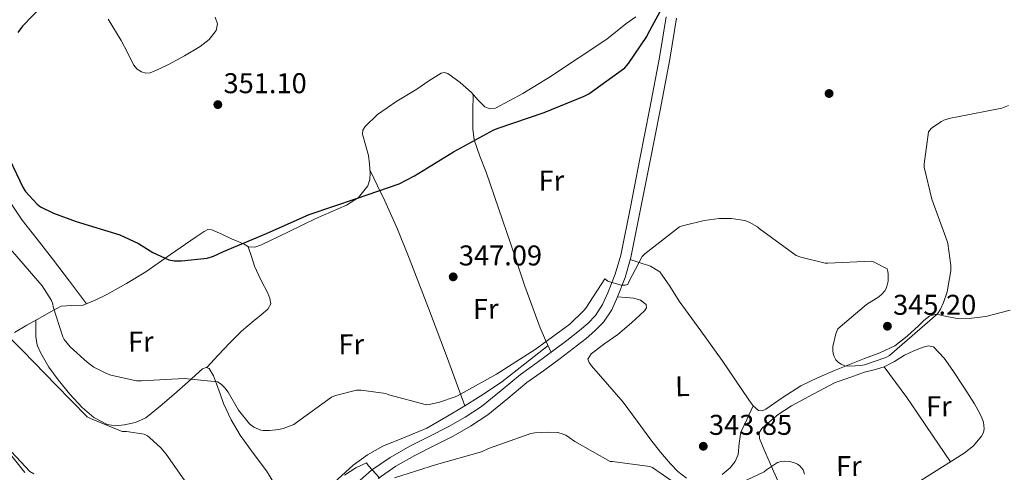
# Model space of a CAD drawing. Extents: x 580668 to 587589, y 692094 to 696803.
# Drawn here: x 584576 to 584921, y 696088 to 696247 of the extents above; entities that cross this region are included whole.
import ezdxf
from ezdxf.enums import TextEntityAlignment as Align

# ---------------------------------------------------------------- set-up
doc = ezdxf.new("R2010")
doc.units = 0
doc.header["$MEASUREMENT"] = 0
doc.linetypes.add('DGN Style 3', pattern=[108.812382, 77.72313, -31.089252])
for name, color, linetype in [('Nivel 17', 7, 'Continuous'), ('Nivel 21', 7, 'Continuous'), ('Nivel 36', 7, 'Continuous'), ('Nivel 37', 7, 'Continuous'), ('Nivel 4', 7, 'Continuous'), ('Nivel 41', 7, 'Continuous'), ('Nivel 5', 7, 'Continuous'), ('Nivel 7', 7, 'Continuous')]:
    doc.layers.add(name, color=color, linetype=linetype)
doc.styles.add('Style-arial', font='arial.shx', dxfattribs={"bigfont": 'arialbig.shx'})
doc.styles.add('Style-arialn', font='arialn.shx', dxfattribs={"bigfont": 'arialnbig.shx'})

# ---------------------------------------------------------------- blocks, each defined once
blk = doc.blocks.new('5PATER_10')
at = {"layer": 'Nivel 7', "linetype": 'Continuous', "lineweight": 0}
h = blk.add_hatch(color=53, dxfattribs=at)
edge = h.paths.add_edge_path()
edge.add_ellipse((0, 0), major_axis=(-1.09, -1.12), ratio=0.999422, start_angle=0, end_angle=360)
blk = doc.blocks.new('5PERFI_9')
at = {"layer": 'Nivel 17', "linetype": 'Continuous', "lineweight": 0}
h = blk.add_hatch(color=7, dxfattribs=at)
edge = h.paths.add_edge_path()
edge.add_arc((0, 0), 1.56, 315.5424, 675.5424)

msp = doc.modelspace()

# ---------------------------------------------------------------- linework, layer by layer
at = {"layer": 'Nivel 21', "color": 7, "linetype": 'Continuous', "lineweight": 0}
for points in [[(584693.59, 696083.55, 339.7), (584699.53, 696088.83, 340.28), (584706.07, 696093.31, 341.18), (584712.97, 696097.21, 342.14), (584719.67, 696100.59, 342.82), (584726.35, 696104, 343.29), (584732.31, 696107.39, 343.55), (584738.06, 696111.16, 343.8), (584744.93, 696116.75, 344.18), (584751.76, 696122.36, 344.5), (584757.58, 696126.59, 344.62), (584763.4, 696130.81, 344.7), (584767.94, 696134.27, 344.76), (584772.43, 696137.79, 344.82), (584775.3, 696140.23, 344.81), (584777.93, 696142.97, 344.82), (584780.46, 696146.79, 345.12), (584782.35, 696150.97, 345.46), (584784.9, 696157.49, 345.79), (584786.83, 696164.16, 346.11), (584790.22, 696180.99, 346.83), (584793.55, 696197.82, 347.58), (584797.03, 696215.61, 348.59), (584800.46, 696233.4, 349.69), (584802.8, 696247.63, 350.49)], [(584570.8, 696097.12, 333.69), (584578, 696087.97, 333.4)]]:
    msp.add_polyline3d(points, dxfattribs=at)
at = {"layer": 'Nivel 21', "color": 7, "linetype": 'DGN Style 3', "lineweight": 0}
msp.add_polyline3d([(584806.4, 696247.1, 350.49), (584804.04, 696232.76, 349.69), (584800.61, 696214.92, 348.59), (584797.12, 696197.12, 347.58), (584793.79, 696180.27, 346.83), (584790.37, 696163.29, 346.11), (584788.35, 696156.31, 345.79), (584785.71, 696149.56, 345.46), (584783.66, 696145.03, 345.12), (584780.79, 696140.69, 344.82), (584777.8, 696137.57, 344.81), (584774.73, 696134.97, 344.82), (584770.17, 696131.39, 344.76), (584765.58, 696127.89, 344.7), (584759.72, 696123.64, 344.62), (584753.98, 696119.48, 344.5), (584747.24, 696113.93, 344.18), (584740.21, 696108.22, 343.8), (584734.21, 696104.28, 343.55), (584728.08, 696100.79, 343.29), (584721.31, 696097.35, 342.82), (584714.69, 696094, 342.14), (584708, 696090.22, 341.18), (584701.78, 696085.95, 340.28)], dxfattribs=at)
at = {"layer": 'Nivel 36', "color": 92, "linetype": 'Continuous', "lineweight": 0}
for points in [[(584574.39, 696137, 340.15), (584578.73, 696139.56, 341.45), (584583.41, 696142.22, 342.67), (584588.1, 696144.84, 343.91), (584589.41, 696145.56, 344.42), (584590.73, 696146.22, 344.97), (584594.5, 696146.49, 346.06), (584598.41, 696146.64, 346.79), (584602.63, 696148.32, 347.22), (584606.76, 696150.35, 347.53), (584613.63, 696154.22, 348), (584620.36, 696158.25, 348.39), (584629.07, 696164.33, 348.76), (584638.09, 696170.57, 349.1), (584640.82, 696172.45, 349.18), (584642.19, 696173.07, 349.22), (584643.56, 696173.04, 349.26), (584647.09, 696171.49, 349.3), (584650.63, 696169.77, 349.29), (584652.76, 696168.86, 349.25), (584654.89, 696167.95, 349.16), (584656.36, 696166.99, 348.94), (584658.63, 696166.92, 348.89), (584660.9, 696167.69, 348.87), (584670.45, 696172.31, 348.81), (584679.98, 696176.91, 348.81), (584685.34, 696179.28, 348.94), (584690.73, 696181.68, 349.1), (584694.9, 696184.35, 349.13), (584698.15, 696188.36, 349.16), (584698.93, 696190.62, 349.29), (584699.05, 696192.91, 349.42), (584698.84, 696195.96, 349.42), (584698.44, 696198.99, 349.42), (584697.39, 696202.78, 349.57), (584696.39, 696206.54, 349.7), (584696.49, 696207.9, 349.73), (584697.22, 696209.2, 349.74), (584701.65, 696213.42, 349.75), (584708.42, 696218.01, 349.76), (584715.33, 696222.28, 349.77), (584719.61, 696225.15, 349.77), (584723.94, 696227.85, 349.77), (584725.11, 696228.11, 349.77), (584726.28, 696227.76, 349.77), (584730.56, 696224.63, 349.74), (584734.5, 696221.13, 349.7), (584736.77, 696218.57, 349.68), (584739.18, 696216.08, 349.67), (584741, 696215.34, 349.67), (584742.89, 696215.63, 349.67), (584752.49, 696220.73, 349.67), (584761.83, 696226.44, 349.67), (584771.87, 696233.11, 349.67), (584781.9, 696239.79, 349.67), (584788.62, 696245.13, 349.55), (584792.07, 696247.57, 349.53)], [(584607.27, 696246.81, 350.63), (584611.75, 696239.31, 350.99), (584613.93, 696235.04, 351.01), (584616.1, 696230.73, 350.99), (584617.32, 696229.31, 350.99), (584618.95, 696228.27, 350.99), (584620.43, 696227.82, 350.99), (584621.9, 696227.98, 350.99), (584625.17, 696229.35, 351), (584628.39, 696230.92, 351.02), (584633.98, 696233.93, 351.05), (584639.46, 696237.16, 351.08), (584642.6, 696239.69, 351.08), (584645.09, 696242.8, 351.08), (584645.58, 696245.18, 351.09), (584644.65, 696247.5, 351.11)], [(584735.07, 696220.49, 349.7), (584735.05, 696214.46, 349.57), (584735.02, 696208.42, 349.43), (584735.5, 696204.5, 349.22), (584737.46, 696198.82, 348.63), (584739.69, 696193.19, 348.15), (584743.97, 696180.57, 347.99), (584748.27, 696167.97, 347.77), (584753.18, 696153.22, 346.84), (584758.64, 696138.73, 345.59), (584760.52, 696134.4, 345.14), (584762.4, 696130.08, 344.69)], [(584518.93, 696173.58, 337.42), (584528.44, 696178.07, 339.54), (584537.96, 696182.57, 341.67), (584549.86, 696188.42, 343.99), (584561.48, 696194.38, 346.28), (584562.52, 696194.89, 347.23), (584563.46, 696194.83, 348.23), (584565.03, 696193.62, 348.69), (584566.57, 696191.95, 348.84), (584571.96, 696184.11, 348.74), (584577.03, 696176.43, 348.62), (584582.38, 696169.67, 348.59), (584587.69, 696162.89, 348.33), (584593.67, 696155.01, 347.62), (584599.64, 696147.13, 346.92)], [(584698.99, 696193.75, 349.42), (584701.55, 696188.45, 349.07), (584704.11, 696183.14, 348.73), (584708.58, 696173.18, 348.11), (584712.69, 696163.04, 347.51), (584719.52, 696145.53, 346.33), (584726.12, 696127.91, 345.46), (584729.13, 696119.65, 345.27), (584732.14, 696111.4, 345.08)], [(584641.75, 696124.73, 345.03), (584645.79, 696129.1, 345.79), (584649.84, 696133.48, 346.55), (584653.99, 696137.47, 346.65), (584658.35, 696141.28, 346.62), (584660.77, 696143.19, 346.93), (584663.21, 696145.19, 347.25), (584664.24, 696147.04, 347.38), (584663.89, 696148.91, 347.64), (584663.15, 696150.76, 347.89), (584660.66, 696155.45, 348.07), (584658.48, 696160.23, 348.28), (584657.39, 696163.63, 348.61), (584656.3, 696167.03, 348.95)], [(584790.16, 696162.59, 346.07), (584793.69, 696161.43, 345.57), (584797.22, 696160.27, 345.06), (584800.47, 696158.26, 344.51), (584804.05, 696153.32, 343.76), (584807.3, 696147.98, 343.37), (584814.88, 696137.66, 343.32), (584822.38, 696127.28, 343.46), (584827.04, 696120.38, 343.56), (584831.66, 696113.42, 343.66), (584833.2, 696111.38, 343.69), (584835.05, 696109.68, 343.72), (584836.34, 696109.58, 343.72), (584837.67, 696110.19, 343.72), (584843.73, 696114.41, 343.81), (584849.93, 696118.35, 344.01), (584855.78, 696121.12, 344.51), (584861.74, 696123.72, 344.94), (584867.01, 696125.81, 344.97), (584872.29, 696127.88, 345), (584877.66, 696129.94, 345.05), (584882.85, 696132.43, 345.1), (584887.17, 696135.71, 345.1), (584891.18, 696139.34, 345.06), (584893.09, 696141.19, 345.01), (584895.18, 696142.92, 344.87), (584897.44, 696143.52, 344.57), (584901.08, 696142.67, 343.81), (584904.77, 696141.93, 343.24), (584909.8, 696142.07, 342.94), (584914.76, 696142.7, 342.86), (584923.29, 696144.84, 342.95)], [(584785.71, 696149.56, 345.46), (584788.58, 696149.3, 344.72), (584791.46, 696149.04, 343.98), (584793.71, 696148.32, 343.69), (584795.69, 696146.83, 343.66), (584795.85, 696145.73, 343.62), (584795.21, 696144.65, 343.59), (584790.64, 696140.38, 343.43), (584785.86, 696136.36, 343.27), (584781.2, 696133.14, 343.07), (584776.52, 696129.61, 342.79), (584775.3, 696127.76, 342.47), (584775.72, 696126.54, 342.42), (584776.55, 696125.36, 342.38), (584782.23, 696118.93, 342.12), (584787.72, 696112.59, 341.9), (584792.56, 696106.01, 341.97), (584797.42, 696099.44, 342.41), (584800.77, 696095.18, 343.2), (584804.23, 696091.02, 343.88), (584806.78, 696088.38, 343.95), (584809.83, 696086.06, 343.98)], [(584666.52, 696082.25, 343.33), (584662.64, 696088.55, 343.99), (584658.03, 696094.79, 344), (584653.49, 696101.09, 343.99), (584650.32, 696106.49, 344.33), (584647.66, 696112.17, 344.63), (584646.41, 696115.6, 344.69), (584645.23, 696119.08, 344.76), (584644.1, 696121.85, 344.88), (584642.6, 696124.45, 345.01), (584641.5, 696124.81, 345.04), (584640.3, 696124.32, 345.01), (584635.25, 696119.81, 344.32), (584630.19, 696115.3, 343.54), (584625.4, 696111.19, 343.19), (584620.4, 696107.17, 342.84), (584616.77, 696105.53, 342.27), (584612.84, 696104.74, 341.88), (584609.86, 696104.37, 342), (584606.89, 696104.8, 342.13), (584602.2, 696107.33, 342.29), (584598.12, 696110.82, 342.45), (584593.73, 696115.5, 342.86), (584589.68, 696120.42, 343.16), (584586.43, 696124.92, 343.14), (584583.6, 696129.77, 343.1), (584582.38, 696132.66, 343.16), (584581.87, 696135.65, 343.03), (584581.84, 696138.48, 342.64), (584581.81, 696141.32, 342.25)], [(584761.37, 696132.44, 344.93), (584753.25, 696126.11, 344.97), (584745.13, 696119.78, 345.01), (584738.74, 696115.42, 345.05), (584732.14, 696111.4, 345.08), (584725.54, 696107.36, 343.78), (584718.89, 696103.52, 342.39), (584711.23, 696100.34, 342.25), (584703.41, 696097.25, 342.13), (584698.04, 696094.22, 342.07), (584693.04, 696090.6, 342.01), (584686.44, 696084.53, 341.63)], [(584842.02, 696084.81, 339.62), (584840.41, 696088.48, 339.74), (584838.79, 696092.04, 340.04), (584837.09, 696096.01, 340.9), (584835.46, 696099.98, 342.02), (584835.37, 696101.96, 342.57), (584836.3, 696103.42, 342.57), (584837.57, 696104.65, 342.54), (584841.97, 696108.29, 342.55), (584846.63, 696111.37, 342.5), (584854.31, 696115.47, 342.31), (584861.99, 696119.56, 342.12), (584867.11, 696121.34, 342.22), (584872.23, 696123.12, 342.31), (584875.68, 696124.02, 342.52), (584879.11, 696124.97, 342.7), (584882.75, 696126.93, 342.7), (584886.31, 696129.1, 342.7), (584889.53, 696130.58, 342.7), (584892.81, 696131.88, 342.7), (584894.68, 696132.42, 342.68)], [(584894.68, 696132.42, 342.68), (584896.46, 696132.04, 342.67), (584900.19, 696128.11, 342.67), (584903.21, 696123.69, 342.67), (584907.03, 696117.88, 342.67), (584910.76, 696112.01, 342.67), (584911.97, 696109.94, 342.68), (584913.09, 696107.79, 342.7), (584913.89, 696105.59, 342.71), (584914.15, 696103.34, 342.73), (584913.89, 696102.01, 342.76), (584913.19, 696100.72, 342.79), (584910.39, 696097.38, 342.84), (584907.18, 696094.76, 342.89), (584899.55, 696089.97, 343.06), (584891.94, 696085.2, 343.24)], [(584879.11, 696124.97, 342.7), (584883.09, 696119.61, 342.22), (584887.08, 696114.25, 341.74), (584890.55, 696109.2, 341.58), (584893.93, 696104.08, 341.87), (584898.16, 696097.92, 342.43), (584902.4, 696091.76, 342.99)], [(584822.37, 696087.33, 344.12), (584825.19, 696089.64, 344.11), (584826.89, 696091.87, 344.07), (584827.98, 696094.35, 344.04), (584828.36, 696098.31, 344.01), (584828.97, 696102.16, 343.94), (584831.08, 696106.77, 343.82), (584833.2, 696111.38, 343.69)]]:
    msp.add_polyline3d(points, dxfattribs=at)
at = {"layer": 'Nivel 4', "color": 30, "linetype": 'Continuous', "lineweight": 30, "elevation": 350, "flags": 128}
for points in [[(584588.02, 696255.69), (584577.14, 696244.26), (584575.57, 696242.15)], [(584570.29, 696202.66), (584577.4, 696187.69), (584578.23, 696186.41), (584582.33, 696181.93), (584583.51, 696181.09), (584588.02, 696178.79), (584596.02, 696175.91), (584611.35, 696171.21), (584617.81, 696168.23), (584622.9, 696165.06), (584628.5, 696162.47), (584630.39, 696162.15), (584632.92, 696162.09), (584641.91, 696163.11), (584644.15, 696163.78), (584647.64, 696165.45), (584662.71, 696171.69), (584677.69, 696178.34), (584694.29, 696183.91), (584709.21, 696189.06), (584714.61, 696191.91), (584728.25, 696200.36), (584742.39, 696208.07), (584743.93, 696208.65), (584760.05, 696214.12), (584774.04, 696219.75), (584775.61, 696220.65), (584788.28, 696229.73), (584789.59, 696231.21), (584795.99, 696240.74), (584796.28, 696241.51), (584801.46, 696250.98)]]:
    msp.add_lwpolyline(points, dxfattribs=at)
at = {"layer": 'Nivel 5', "color": 30, "linetype": 'Continuous', "lineweight": 0, "flags": 128}
for points, elevation in [([(584516.84, 696251.08), (584521.48, 696235.92), (584524.91, 696228.3), (584533.45, 696213.93), (584542.38, 696201.87), (584551.66, 696189.93), (584561.45, 696176.94), (584562.48, 696176.01), (584573.64, 696165.39), (584584.07, 696153.39), (584587.4, 696148.27), (584587.82, 696146.93), (584587.98, 696146), (584591.27, 696135.47), (584591.76, 696134.64), (584593.87, 696132.04), (584599.82, 696126.6), (584602.22, 696124.94), (584606.6, 696122.67), (584608.14, 696122.12)], 345), ([(584904.84, 696212.59), (584920.36, 696215.6), (584922.73, 696216.59)], 345), ([(584608.14, 696122.12), (584617.13, 696120.17), (584618.86, 696120.08), (584633.83, 696120.94), (584645.51, 696119.82), (584646.76, 696118.96), (584648.04, 696117.71), (584649.23, 696116.17), (584652.84, 696109.87), (584656.72, 696105.01), (584658.22, 696103.95), (584660.68, 696102.89), (584661.51, 696102.77), (584663.69, 696102.7), (584667.02, 696103.02), (584668.59, 696103.37), (584672.24, 696104.88), (584673.16, 696105.49), (584685.45, 696114.45), (584686.89, 696115.02), (584694.19, 696116.81), (584695.85, 696116.84), (584704.55, 696115.63), (584705.55, 696115.21), (584718.79, 696111.76), (584719.72, 696111.82), (584723.37, 696112.59), (584728.81, 696114.48), (584729.64, 696114.89), (584743.27, 696122.51), (584756.81, 696131.05), (584768.97, 696139.95), (584773.9, 696144.69), (584774.54, 696145.61), (584781.26, 696155.85), (584782.35, 696155.05), (584783.34, 696154.64), (584787.08, 696153.61), (584788.43, 696153.61), (584789.26, 696153.8), (584789.61, 696154.77), (584794.31, 696163.63), (584795.27, 696164.56), (584807.44, 696174), (584808.43, 696174.38), (584816.04, 696176.3), (584821.35, 696176.94), (584825.51, 696176.91), (584830.28, 696176.24), (584831.82, 696175.73), (584834.7, 696174.09), (584835.34, 696173.49), (584848.27, 696164.01), (584849.93, 696163.37), (584858.44, 696161.29), (584859.37, 696161.29), (584874.67, 696162.06), (584875.44, 696161.8), (584880.24, 696159.28), (584880.46, 696158.45), (584880.55, 696157.58), (584880.52, 696155.02), (584880.24, 696153.61), (584879.82, 696152.49), (584879.37, 696151.66), (584878.31, 696150.41), (584877.23, 696149.52), (584872.97, 696146.83), (584862.86, 696138.28), (584862.22, 696136.62), (584861.13, 696132.14), (584861.13, 696130.77), (584861.29, 696129.65), (584861.61, 696128.62), (584862.22, 696127.47), (584863.08, 696126.57), (584864.11, 696125.9), (584865.39, 696125.39), (584867.11, 696125.26), (584870.89, 696125.49), (584872.2, 696125.74), (584879.76, 696128.24), (584881.03, 696129.01), (584897.8, 696143.63), (584898.86, 696145.23), (584899.98, 696147.56), (584901.2, 696151.31), (584902.48, 696158.67), (584902.48, 696160.56), (584901.45, 696168.24), (584901.2, 696169.01), (584895.79, 696183.73), (584893.16, 696194.99), (584893.16, 696195.95), (584894.73, 696207.31), (584895.66, 696208.43), (584896.55, 696209.23), (584899.18, 696210.96), (584900.04, 696211.37), (584902.35, 696212.14), (584904.84, 696212.59)], 345), ([(584566.22, 696141.74), (584577.48, 696130.45), (584588.91, 696118.77), (584599.85, 696107.53), (584600.97, 696106.89), (584612.17, 696102.32), (584613.61, 696102.32), (584619.85, 696101.45), (584621, 696100.84), (584621.74, 696100.33), (584625.71, 696096.65), (584627.5, 696094.45), (584636.27, 696081.9)], 340), ([(584707.59, 696086.16), (584722.31, 696090.86), (584738.03, 696095.31), (584740.52, 696096.43), (584755.37, 696101.68), (584756.75, 696101.93), (584761.39, 696102.19), (584764.68, 696101.97), (584765.9, 696101.68), (584767.56, 696101.04), (584768.81, 696100.33), (584770.73, 696098.83), (584783.08, 696091.82), (584783.92, 696091.82), (584797.03, 696090.16), (584797.96, 696089.74), (584799.24, 696088.88), (584800.24, 696088.11), (584812.78, 696079.47)], 340), ([(584571.82, 696096.88), (584579.76, 696088.33)], 335), ([(584690.03, 696087.05), (584694, 696089.68), (584697.71, 696091.44), (584698.44, 696090.32), (584702.44, 696086)], 340), ([(584822.99, 696081.61), (584837.03, 696088.24), (584837.87, 696088.94), (584841.8, 696091.5), (584843.08, 696091.92), (584844.07, 696092.01), (584845.83, 696091.92), (584847.47, 696091.53), (584848.75, 696090.93), (584849.64, 696090.35), (584850.76, 696088.91), (584851.27, 696087.47)], 340), ([(584579.76, 696088.33), (584581.2, 696087.56)], 335)]:
    msp.add_lwpolyline(points, dxfattribs=dict(at, elevation=elevation))

# ---------------------------------------------------------------- block references
at = {"layer": 'Nivel 17', "color": 7, "linetype": 'Continuous', "lineweight": 0}
msp.add_blockref('5PERFI_9', (584859.83, 696220.73, 346.27), dxfattribs=at)
at = {"layer": 'Nivel 7', "color": 53, "linetype": 'Continuous', "lineweight": 0}
for p in [(584645.65, 696216.84, 351.1), (584728.12, 696156.52, 347.09), (584880.28, 696139.24, 345.2), (584815.76, 696097.2, 343.85)]:
    msp.add_blockref('5PATER_10', p, dxfattribs=at)

# ---------------------------------------------------------------- texts
at = {"layer": 'Nivel 37', "color": 92, "linetype": 'Continuous', "lineweight": 0, "style": 'Style-arialn', "width": 1.000001}
for s, p in [('Fr', (584762.54, 696190.24, 348.25)), ('Fr', (584739.53, 696145.33, 346.42)), ('Fr', (584618.67, 696133.86, 346.2)), ('Fr', (584692.4, 696132.9, 346.02)), ('L', (584808.46, 696118.25, 342.78)), ('Fr', (584898.31, 696111.21, 342.11)), ('Fr', (584866.76, 696090.28, 341.15))]:
    msp.add_text(s, height=7, rotation=0.5424, dxfattribs=at).set_placement(p, align=Align.MIDDLE_CENTER)
at = {"layer": 'Nivel 41', "color": 7, "linetype": 'Continuous', "lineweight": 0, "style": 'Style-arial'}
for s, p in [('351.10', (584647.64, 696220.84, 351.1)), ('347.09', (584730.1, 696160.52, 347.09)), ('345.20', (584882.26, 696143.24, 345.2)), ('343.85', (584817.74, 696101.2, 343.85))]:
    msp.add_text(s, height=7, dxfattribs=at).set_placement(p)

doc.saveas('drawing.dxf')
